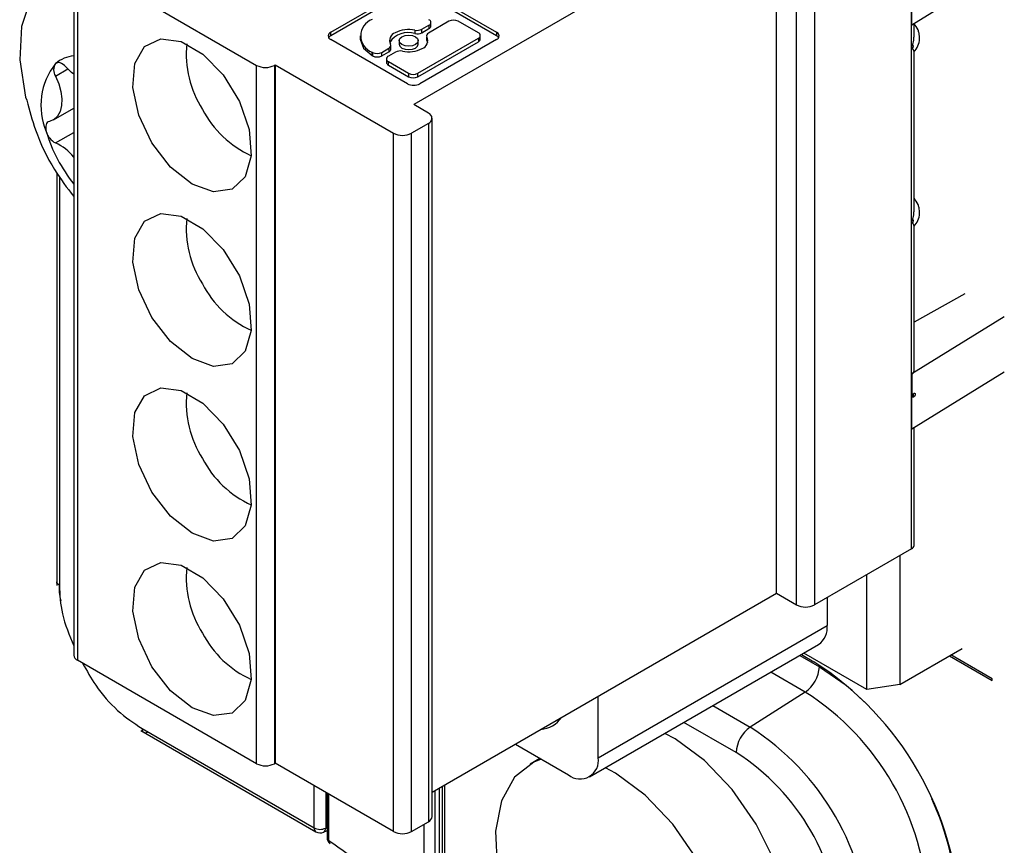
# Model space of a CAD drawing. Units: millimetres. Extents: x 0 to 420, y 0 to 297.
# Drawn here: x 286 to 301, y 190 to 203 of the extents above; entities that cross this region are included whole.
import ezdxf

# ---------------------------------------------------------------- set-up
doc = ezdxf.new("R2010")
doc.units = ezdxf.units.MM
doc.linetypes.add('SLD-Solid', pattern=[0])

msp = doc.modelspace()

# ---------------------------------------------------------------- linework, layer by layer
at = {"color": 8, "linetype": 'SLD-Solid', "lineweight": 25}
for p, q in [((299.95682, 202.36417), (299.95682, 204.41609)), ((298.41642, 203.24144), (298.41642, 193.53269)), ((298.13358, 193.53269), (298.13358, 203.07816)), ((286.38606, 201.9105), (286.5807, 202.02287)), ((286.38684, 200.84997), (286.67644, 201.01715)), ((286.44708, 200.32103), (286.44705, 193.84279)), ((298.18547, 192.73264), (298.49518, 192.55385)), ((298.27181, 192.1531), (297.72669, 192.46779)), ((296.80772, 191.93728), (297.39861, 191.59616)), ((297.17525, 191.19541), (296.34894, 191.67243)), ((290.48611, 190.0006), (290.48611, 190.67056)), ((292.39901, 190.58958), (292.39901, 188.82995)), ((292.55314, 190.67856), (292.55314, 188.81189)), ((290.66961, 190.56463), (290.66961, 189.99783)), ((290.71604, 190.53782), (290.71604, 189.80688)), ((290.66961, 189.99783), (290.6909, 190.00767)), ((292.23188, 188.9318), (292.23188, 190.0604))]:
    msp.add_line(p, q, dxfattribs=at)
at = {"color": 7, "linetype": 'SLD-Solid', "lineweight": 25}
for p, q in [((296.32521, 203.91753), (292.06424, 201.45773)), ((286.67644, 203.79946), (286.67644, 192.73805)), ((286.73502, 203.71782), (289.57287, 202.07956)), ((286.73502, 203.71782), (286.73502, 192.65641)), ((299.96326, 202.72199), (301.42656, 203.62879)), ((299.96326, 202.72199), (299.96326, 203.59297)), ((290.7494, 202.60364), (291.96487, 203.30532)), ((291.96487, 203.25088), (290.7494, 202.5492)), ((292.16361, 203.30532), (293.37909, 202.60364)), ((293.37909, 202.5492), (292.16361, 203.25088)), ((297.81538, 193.71638), (297.81498, 203.05751)), ((292.62161, 202.77798), (292.29749, 202.59086)), ((292.33747, 202.70479), (292.33747, 202.75923)), ((293.08963, 202.59384), (292.77067, 202.77798)), ((290.7494, 202.5492), (290.7494, 202.60364)), ((292.08445, 202.63644), (292.08445, 202.582)), ((292.19349, 202.65091), (292.3066, 202.7162)), ((292.19349, 202.59647), (292.3066, 202.66177)), ((292.19349, 202.59647), (292.19349, 202.65091)), ((292.3066, 202.7162), (292.3066, 202.66177)), ((293.37909, 202.60364), (293.37909, 202.5492)), ((299.99588, 202.53709), (299.99588, 202.7422)), ((291.96487, 201.78723), (290.7494, 202.48891)), ((291.21812, 202.54684), (291.21812, 202.49241)), ((291.8325, 202.47036), (291.8325, 202.41592)), ((292.13089, 201.95433), (293.08963, 202.5078)), ((292.13089, 201.89989), (293.08963, 202.45336)), ((292.13698, 202.41592), (292.13698, 202.47036)), ((293.37909, 202.48891), (292.16361, 201.78723)), ((292.27243, 202.52792), (292.26662, 202.49341)), ((292.27243, 202.47348), (292.27243, 202.52792)), ((292.27243, 202.47348), (292.28555, 202.44314)), ((293.08963, 202.5078), (293.08963, 202.45336)), ((293.1205, 202.49638), (293.1205, 202.55082)), ((291.40385, 202.28799), (291.40982, 202.28455)), ((291.40385, 202.23356), (291.40385, 202.28799)), ((291.40982, 202.28455), (291.40982, 202.23011)), ((291.55887, 202.28455), (291.67199, 202.34985)), ((291.55887, 202.23011), (291.67199, 202.29541)), ((291.55887, 202.23011), (291.55887, 202.28455)), ((291.77599, 202.28981), (291.66288, 202.22451)), ((291.67199, 202.34985), (291.67199, 202.29541)), ((291.70286, 202.33844), (291.70286, 202.39287)), ((299.95682, 199.59881), (299.95682, 202.36417)), ((299.96326, 202.37668), (299.97337, 202.40726)), ((299.97337, 202.34434), (299.96326, 202.35963)), ((299.99588, 199.77174), (299.99588, 202.29955)), ((291.40385, 202.23356), (291.40982, 202.23011)), ((291.63201, 202.18148), (291.63201, 202.12705)), ((291.66288, 202.13846), (291.98184, 201.95433)), ((291.66288, 202.08403), (291.66288, 202.13846)), ((289.57287, 191.01815), (289.57287, 202.07956)), ((289.86986, 202.08772), (289.85571, 202.07956)), ((289.85571, 202.07956), (289.85571, 191.01815)), ((289.86986, 202.08772), (291.74605, 201.00462)), ((289.86986, 202.08772), (289.86986, 191.02632)), ((291.66288, 202.08403), (291.98184, 201.89989)), ((291.98184, 201.95433), (291.98184, 201.89989)), ((292.13089, 201.89989), (292.13089, 201.95433)), ((286.35195, 201.21487), (286.67644, 201.40219)), ((292.29759, 201.32302), (292.06424, 201.45773)), ((292.35617, 190.17997), (292.35617, 201.24138)), ((292.29759, 201.15974), (292.02889, 201.00462)), ((292.29759, 201.15974), (292.29759, 190.09833)), ((291.74605, 189.94322), (291.74605, 201.00462)), ((292.02889, 189.94322), (292.02889, 201.00462)), ((286.40803, 200.37562), (286.40803, 193.84267)), ((299.96326, 199.61133), (299.97337, 199.6419)), ((299.95682, 196.83346), (299.95682, 199.59881)), ((299.97337, 199.57899), (299.96326, 199.59428)), ((299.99588, 197.24172), (299.99588, 199.5342)), ((300.80113, 198.45914), (299.99588, 198.01264)), ((301.42656, 198.09809), (299.96326, 197.19129)), ((299.96326, 196.32031), (301.42656, 197.22711)), ((299.96326, 197.19129), (299.96326, 196.84597)), ((299.95682, 194.42195), (299.95682, 196.83346)), ((299.97977, 196.87001), (299.96326, 196.84597)), ((299.96326, 196.32031), (299.96326, 196.82893)), ((299.96326, 196.82893), (299.97977, 196.82536)), ((299.99588, 194.47637), (299.99588, 196.34052)), ((299.95682, 194.42195), (298.41642, 193.53269)), ((299.76797, 194.31292), (299.76797, 192.27303)), ((299.24747, 192.19252), (299.24747, 194.01245)), ((292.35617, 190.56485), (297.81538, 193.71638)), ((297.81538, 193.71638), (298.13358, 193.53269)), ((298.61912, 193.64971), (298.61912, 193.20849)), ((294.98931, 191.11304), (298.61912, 193.20849)), ((294.85121, 190.80781), (298.48102, 192.90326)), ((299.24747, 192.19252), (298.24866, 192.76912)), ((299.76797, 192.27303), (300.75792, 192.84452)), ((289.57287, 191.01815), (286.73502, 192.65641)), ((298.20929, 192.74639), (298.40561, 192.63305)), ((300.55518, 192.72748), (301.23404, 192.33558)), ((301.23404, 192.3628), (300.57876, 192.74109)), ((301.23404, 192.33558), (301.23404, 192.3628)), ((298.27181, 192.1531), (297.39861, 191.59616)), ((299.76797, 192.27303), (299.24747, 192.19252)), ((294.98931, 191.11304), (294.98931, 192.08493)), ((287.73795, 191.54198), (290.51373, 189.93955)), ((287.75755, 191.57576), (290.48611, 190.0006)), ((293.67606, 191.3268), (294.5179, 190.84082)), ((294.06593, 191.10174), (293.90926, 191.01129)), ((289.85571, 191.01815), (289.86986, 191.02632)), ((291.74605, 189.94322), (289.86986, 191.02632)), ((292.46861, 190.62976), (292.46861, 188.86052)), ((292.51409, 190.65601), (292.51409, 188.86631)), ((290.6909, 190.55234), (290.6909, 189.85186)), ((290.63634, 189.934), (290.6909, 189.95922)), ((292.02889, 189.94322), (292.29759, 190.09833))]:
    msp.add_line(p, q, dxfattribs=at)
at = {"color": 7, "linetype": 'SLD-Solid', "lineweight": 25, "flags": 128}
for points in [[(286.67644, 203.64102), (286.58731, 203.62168), (286.24368, 203.44528), (285.99156, 203.12914), (285.84679, 202.69313), (285.81846, 202.16466), (285.90836, 201.57691), (285.93216, 201.52563)], [(288.54992, 200.1987), (288.20934, 200.46883), (287.91476, 200.84952), (287.70595, 201.28935), (287.61114, 201.72891), (287.6431, 202.10886), (287.79754, 202.37786), (288.0536, 202.49959), (288.37668, 202.45761), (288.72316, 202.25759), (289.04625, 201.92655), (289.3023, 201.50918), (289.45674, 201.06187), (289.48871, 200.64501), (289.39389, 200.31492), (289.18509, 200.11617), (288.8905, 200.0756), (288.54992, 200.1987)], [(291.21812, 202.49241), (291.26639, 202.35232), (291.40385, 202.23356)], [(292.09239, 202.40821), (292.043, 202.38916), (291.98474, 202.38247), (291.92648, 202.38916), (291.87709, 202.40821), (291.84409, 202.43672), (291.8325, 202.47036), (291.84409, 202.50399), (291.87709, 202.5325)], [(291.87709, 202.5325), (291.92648, 202.55155), (291.98474, 202.55824), (292.043, 202.55155), (292.09239, 202.5325), (292.12539, 202.50399), (292.13698, 202.47036), (292.12539, 202.43672), (292.09239, 202.40821)], [(291.8325, 202.41592), (291.84409, 202.38229), (291.87709, 202.35377), (291.92648, 202.33472), (291.98474, 202.32803), (292.043, 202.33472), (292.09239, 202.35377), (292.12539, 202.38229), (292.13698, 202.41592)], [(286.54979, 202.05594), (286.52845, 202.0774), (286.50608, 202.09522), (286.48332, 202.10887), (286.4608, 202.11799), (286.43917, 202.12231), (286.41902, 202.12172), (286.40092, 202.11622), (286.38538, 202.10598)], [(286.67644, 201.93816), (286.63949, 201.96787), (286.54979, 202.05594)], [(286.38606, 201.9105), (286.4376, 201.78853), (286.47181, 201.66638), (286.48728, 201.54916), (286.48335, 201.44176), (286.46019, 201.34868), (286.41877, 201.27381), (286.36082, 201.22027), (286.28875, 201.19031)], [(286.28875, 201.19031), (286.27122, 201.18366), (286.25636, 201.17232), (286.24459, 201.15661), (286.23625, 201.13697), (286.23155, 201.11396), (286.23065, 201.08822), (286.23356, 201.06046), (286.2402, 201.03149)], [(288.54992, 197.43335), (288.20934, 197.70348), (287.91476, 198.08417), (287.70595, 198.52399), (287.61114, 198.96356), (287.6431, 199.3435), (287.79754, 199.61251), (288.0536, 199.73424), (288.37668, 199.69226), (288.72316, 199.49224), (289.04625, 199.16119), (289.3023, 198.74383), (289.45674, 198.29651), (289.48871, 197.87966), (289.39389, 197.54957), (289.18509, 197.35082), (288.8905, 197.31025), (288.54992, 197.43335)], [(288.54992, 194.66799), (288.20934, 194.93813), (287.91476, 195.31881), (287.70595, 195.75864), (287.61114, 196.19821), (287.6431, 196.57815), (287.79754, 196.84716), (288.0536, 196.96889), (288.37668, 196.92691), (288.72316, 196.72689), (289.04625, 196.39584), (289.3023, 195.97848), (289.45674, 195.53116), (289.48871, 195.11431), (289.39389, 194.78422), (289.18509, 194.58547), (288.8905, 194.5449), (288.54992, 194.66799)], [(288.54992, 191.90264), (288.20934, 192.17278), (287.91476, 192.55346), (287.70595, 192.99329), (287.61114, 193.43286), (287.6431, 193.8128), (287.79754, 194.0818), (288.0536, 194.20354), (288.37668, 194.16156), (288.72316, 193.96154), (289.04625, 193.63049), (289.3023, 193.21313), (289.45674, 192.76581), (289.48871, 192.34896), (289.39389, 192.01887), (289.18509, 191.82012), (288.8905, 191.77955), (288.54992, 191.90264)], [(297.51852, 186.93664), (297.62434, 187.0083), (297.88216, 187.31693), (298.03335, 187.74678), (298.06842, 188.27084), (297.98518, 188.85618), (297.78883, 189.46602), (297.49173, 190.06204), (297.11255, 190.60679), (296.6751, 191.06604), (296.20687, 191.41095), (296.04643, 191.4978)], [(294.08697, 191.08959), (293.96751, 191.0421), (293.66207, 190.80188), (293.45594, 190.4297), (293.36207, 189.94895), (293.38635, 189.38985), (293.4716, 188.97553)], [(295.91652, 186.27914), (296.3333, 186.296), (296.68153, 186.46403), (296.93935, 186.77266), (297.09054, 187.20251), (297.12562, 187.72657), (297.04237, 188.31191), (296.84602, 188.92175), (296.54892, 189.51777), (296.16974, 190.06252), (295.73229, 190.52177), (295.26406, 190.86667), (295.10362, 190.95352)]]:
    msp.add_lwpolyline(points, dxfattribs=at)
at = {"color": 8, "linetype": 'SLD-Solid', "lineweight": 25, "flags": 128}
msp.add_lwpolyline([(298.49518, 192.55385), (298.92066, 192.25983), (299.23392, 191.9785)], dxfattribs=at)
at = {"color": 7, "linetype": 'SLD-Solid', "lineweight": 25}
for centre, radius, start, end in [((291.5021, 202.54684), 0.27687, 110.783421, 249.216579), ((292.29027, 202.75923), 0.04602, 290.783421, 69.216579), ((292.69614, 202.63414), 0.162, 62.609672, 117.390328), ((290.77117, 202.54627), 0.06136, 110.783421, 249.216579), ((291.8142, 202.47149), 0.13104, 109.975495, 206.610796), ((291.97472, 202.25145), 0.34829, 71.636614, 146.607472), ((291.9854, 202.17495), 0.472, 77.886132, 117.228113), ((292.11874, 202.79619), 0.16339, 257.886132, 297.228113), ((292.11874, 202.74175), 0.16339, 257.886132, 297.228113), ((292.28473, 202.71005), 0.05301, 294.374658, 354.305201), ((293.0733, 202.55082), 0.04602, 290.783421, 69.216579), ((293.35731, 202.54627), 0.06136, 290.783421, 69.216579), ((290.79069, 202.47083), 0.08858, 117.783082, 147.01695), ((292.15528, 202.46922), 0.13104, 289.975495, 26.610796), ((292.30474, 202.49371), 0.03812, 180.461711, 212.058615), ((292.31299, 202.54823), 0.04536, 109.975495, 206.610796), ((293.06775, 202.50164), 0.05301, 294.374658, 354.305201), ((293.3378, 202.47083), 0.08858, 32.98305, 62.216918), ((290.10432, 202.26555), 1.64617, 174.598202, 212.437073), ((291.48435, 202.42839), 0.162, 242.609672, 297.390328), ((291.65649, 202.39248), 0.04536, 289.975495, 26.610796), ((291.6504, 202.34349), 0.0527, 294.178727, 354.501133), ((291.85074, 202.14453), 0.16339, 77.886132, 117.228113), ((291.98408, 202.76577), 0.472, 257.886132, 297.228113), ((299.95391, 202.38244), 0.03153, 356.764639, 51.901469), ((299.91747, 202.38301), 0.06797, 325.33207, 358.023523), ((286.71281, 201.73446), 0.49521, 94.211821, 131.390582), ((291.48435, 202.37395), 0.162, 242.609672, 297.390328), ((291.68475, 202.13231), 0.05301, 185.694799, 245.625342), ((291.67921, 202.18148), 0.04602, 110.783421, 249.216579), ((287.21547, 201.44677), 1.06, 141.5452, 203.064802), ((286.52849, 202.00874), 0.17302, 145.804575, 214.596725), ((289.71429, 202.3525), 0.3074, 242.609672, 297.390328), ((292.05637, 202.09817), 0.162, 242.609672, 297.390328), ((292.05637, 202.04373), 0.162, 242.609672, 297.390328), ((292.06424, 201.97901), 0.216, 242.609672, 297.390328), ((290.17419, 202.14423), 1.64602, 207.562528, 245.397686), ((292.2666, 201.24138), 0.08732, 290.783421, 69.216579), ((288.55326, 201.71284), 2.41133, 196.413198, 218.891504), ((286.5153, 201.10375), 0.28444, 194.718026, 243.151961), ((291.88747, 201.27756), 0.3074, 242.609672, 297.390328), ((286.05876, 200.12765), 0.79334, 38.869743, 65.572266), ((290.10432, 199.5002), 1.64617, 174.598202, 212.437073), ((299.95391, 199.61709), 0.03153, 356.764639, 51.901469), ((299.91747, 199.61765), 0.06797, 325.33207, 358.023523), ((290.17419, 199.37888), 1.64602, 207.562528, 245.397686), ((299.9331, 197.24656), 0.06296, 298.622524, 355.599796), ((290.10432, 196.73485), 1.64617, 174.598202, 212.437073), ((290.17419, 196.61353), 1.64602, 207.562528, 245.397686), ((299.93084, 194.48181), 0.06526, 293.462125, 355.217734), ((290.10432, 193.96949), 1.64617, 174.598202, 212.437073), ((298.275, 193.80563), 0.3074, 242.609672, 297.390328), ((290.17419, 193.84818), 1.64602, 207.562528, 245.397686), ((298.29246, 193.17243), 0.32865, 305.013333, 6.298848), ((286.77653, 192.74803), 0.10059, 185.694799, 245.625342), ((295.68584, 188.38117), 5.04734, 2.605478, 57.394522), ((297.97983, 192.57846), 0.51594, 304.466643, 357.265763), ((295.99332, 188.59107), 4.22842, 2.605478, 57.394522), ((294.03758, 192.0129), 0.45438, 275.49193, 324.502694), ((297.69059, 191.1708), 0.51594, 124.466643, 177.265763), ((295.17372, 188.11793), 4.12896, 2.605478, 57.394522), ((294.70193, 191.06642), 0.29114, 230.796715, 9.214037), ((295.22601, 188.14812), 3.61739, 2.605478, 57.394522), ((289.71429, 191.2911), 0.3074, 242.609672, 297.390328), ((292.25608, 190.18996), 0.10059, 294.374658, 354.305201), ((290.58066, 190.18408), 0.2064, 242.738357, 295.529516), ((290.58039, 190.05503), 0.13333, 240.002688, 294.810502), ((290.82424, 189.85186), 0.13333, 180, 231.696921), ((290.78961, 189.8031), 0.07367, 177.057004, 229.321464), ((291.88747, 190.21616), 0.3074, 242.609672, 297.390328)]:
    msp.add_arc(centre, radius, start, end, dxfattribs=at)
at = {"color": 8, "linetype": 'SLD-Solid', "lineweight": 25}
for centre, radius, start, end in [((296.39414, 188.64936), 4.28386, 1.698804, 24.989836), ((290.54995, 189.99271), 0.06432, 172.955355, 235.732465), ((290.6029, 189.99202), 0.06696, 299.962141, 4.977465), ((290.74933, 189.85499), 0.05851, 183.069937, 235.326154)]:
    msp.add_arc(centre, radius, start, end, dxfattribs=at)
at = {"color": 7, "linetype": 'SLD-Solid', "lineweight": 25}
for points, knots in [([(299.99588, 202.29955), (300.01446, 202.31874), (300.06441, 202.38121), (300.087, 202.4911), (300.07995, 202.57748), (300.05487, 202.66272), (300.01872, 202.70951), (299.99424, 202.74119)], [0, 0, 0, 0, 0.24655021, 0.47322725, 0.65019064, 0.76314675, 1, 1, 1, 1]), ([(299.97337, 202.40726), (299.98288, 202.43762), (299.99627, 202.48033), (299.99289, 202.52426), (299.99588, 202.53709)], [0, 0, 0, 0, 0.711082099, 1, 1, 1, 1]), ([(299.95682, 202.36417), (299.95715, 202.3647), (299.95961, 202.3687), (299.96156, 202.37297), (299.96326, 202.37668)], [0, 0, 0, 0, 0.13390847, 1, 1, 1, 1]), ([(299.96326, 202.35963), (299.96156, 202.36113), (299.95961, 202.36287), (299.95715, 202.36401), (299.95682, 202.36417)], [0, 0, 0, 0, 0.86609153, 1, 1, 1, 1]), ([(299.99588, 202.29955), (299.99342, 202.30334), (299.99402, 202.31337), (299.98133, 202.3324), (299.97337, 202.34434)], [0, 0, 0, 0, 0.372165969, 1, 1, 1, 1]), ([(285.93216, 201.52563), (285.97384, 201.36911), (286.07549, 200.98734), (286.32264, 200.46487), (286.57038, 200.13966), (286.67644, 200.00045)], [0, 0, 0, 0, 0.284407025, 0.693673878, 1, 1, 1, 1]), ([(299.99588, 199.5342), (300.01446, 199.55339), (300.06441, 199.61586), (300.08701, 199.72575), (300.07993, 199.81212), (300.0552, 199.89643), (300.01971, 199.94243), (299.99588, 199.97332)], [0, 0, 0, 0, 0.24803623, 0.47607951, 0.65410951, 0.76774643, 1, 1, 1, 1]), ([(299.97337, 199.6419), (299.98288, 199.67227), (299.99627, 199.71498), (299.99289, 199.75891), (299.99588, 199.77174)], [0, 0, 0, 0, 0.7110821, 1, 1, 1, 1]), ([(299.95682, 199.59881), (299.95715, 199.59935), (299.95961, 199.60335), (299.96156, 199.60762), (299.96326, 199.61133)], [0, 0, 0, 0, 0.13390847, 1, 1, 1, 1]), ([(299.96326, 199.59428), (299.96156, 199.59578), (299.95961, 199.59752), (299.95715, 199.59866), (299.95682, 199.59881)], [0, 0, 0, 0, 0.86609153, 1, 1, 1, 1]), ([(299.99588, 199.5342), (299.99342, 199.53799), (299.99402, 199.54802), (299.98133, 199.56705), (299.97337, 199.57899)], [0, 0, 0, 0, 0.37216597, 1, 1, 1, 1]), ([(299.95682, 196.83346), (299.95715, 196.834), (299.95961, 196.838), (299.96156, 196.84227), (299.96326, 196.84597)], [0, 0, 0, 0, 0.13390726, 1, 1, 1, 1]), ([(299.96326, 196.82893), (299.96156, 196.83043), (299.95961, 196.83216), (299.95715, 196.83331), (299.95682, 196.83346)], [0, 0, 0, 0, 0.86609274, 1, 1, 1, 1]), ([(299.97977, 196.87001), (299.98161, 196.87243), (299.98515, 196.87707), (299.99117, 196.88224), (299.99724, 196.88529), (300.00302, 196.88616), (300.00821, 196.88528), (300.0121, 196.8821), (300.01447, 196.87673), (300.01476, 196.87195), (300.0149, 196.86946)], [0, 0, 0, 0, 0.12970509, 0.24970023, 0.36969537, 0.49940046, 0.62760794, 0.746932, 0.86772639, 1, 1, 1, 1]), ([(300.0149, 196.86946), (300.01475, 196.86682), (300.01447, 196.86176), (300.01208, 196.85351), (300.00819, 196.84547), (300.00307, 196.83808), (299.99733, 196.83168), (299.99128, 196.82721), (299.98522, 196.82493), (299.98164, 196.82521), (299.97977, 196.82536)], [0, 0, 0, 0, 0.12970509, 0.24970023, 0.36969537, 0.49940046, 0.62760794, 0.746932, 0.86772639, 1, 1, 1, 1]), ([(286.44705, 193.84279), (286.43684, 193.85064), (286.41642, 193.86635), (286.40533, 193.88749), (286.40843, 193.89792), (286.40863, 193.89859)], [0, 0, 0, 0, 0.48359187, 0.96718373, 1, 1, 1, 1]), ([(286.44705, 193.84279), (286.45404, 193.69414), (286.46848, 193.38736), (286.6057, 193.05424), (286.67644, 192.88253)], [0, 0, 0, 0, 0.48454889, 1, 1, 1, 1]), ([(286.47458, 193.59295), (286.46515, 193.64081), (286.44807, 193.72751), (286.44715, 193.8073), (286.44705, 193.84279)], [0, 0, 0, 0, 0.55188209, 1, 1, 1, 1]), ([(286.81672, 192.60924), (286.88244, 192.4906), (287.03688, 192.21175), (287.36756, 191.83653), (287.62717, 191.66297), (287.75755, 191.57576)], [0, 0, 0, 0, 0.269361979, 0.633070827, 1, 1, 1, 1]), ([(290.71604, 189.80688), (290.93904, 189.64607), (291.27598, 189.40309), (291.80586, 189.12114), (292.09189, 188.99402), (292.23188, 188.9318)], [0, 0, 0, 0, 0.49979634, 0.75518834, 1, 1, 1, 1])]:
    msp.add_open_spline(points, degree=3, knots=knots, dxfattribs=at)
for points in [[(299.9854, 196.84996), (299.98515, 196.85375), (299.98466, 196.86134), (299.9814, 196.86712), (299.97977, 196.87001)], [(299.97977, 196.82536), (299.9814, 196.82956), (299.98466, 196.83798), (299.98515, 196.84596), (299.9854, 196.84996)], [(287.75755, 191.57576), (287.75887, 191.56274), (287.76152, 191.53668), (287.78195, 191.51328), (287.81133, 191.50483), (287.83504, 191.51402), (287.8469, 191.51862)]]:
    msp.add_open_spline(points, degree=3, dxfattribs=at)

doc.saveas('drawing.dxf')
